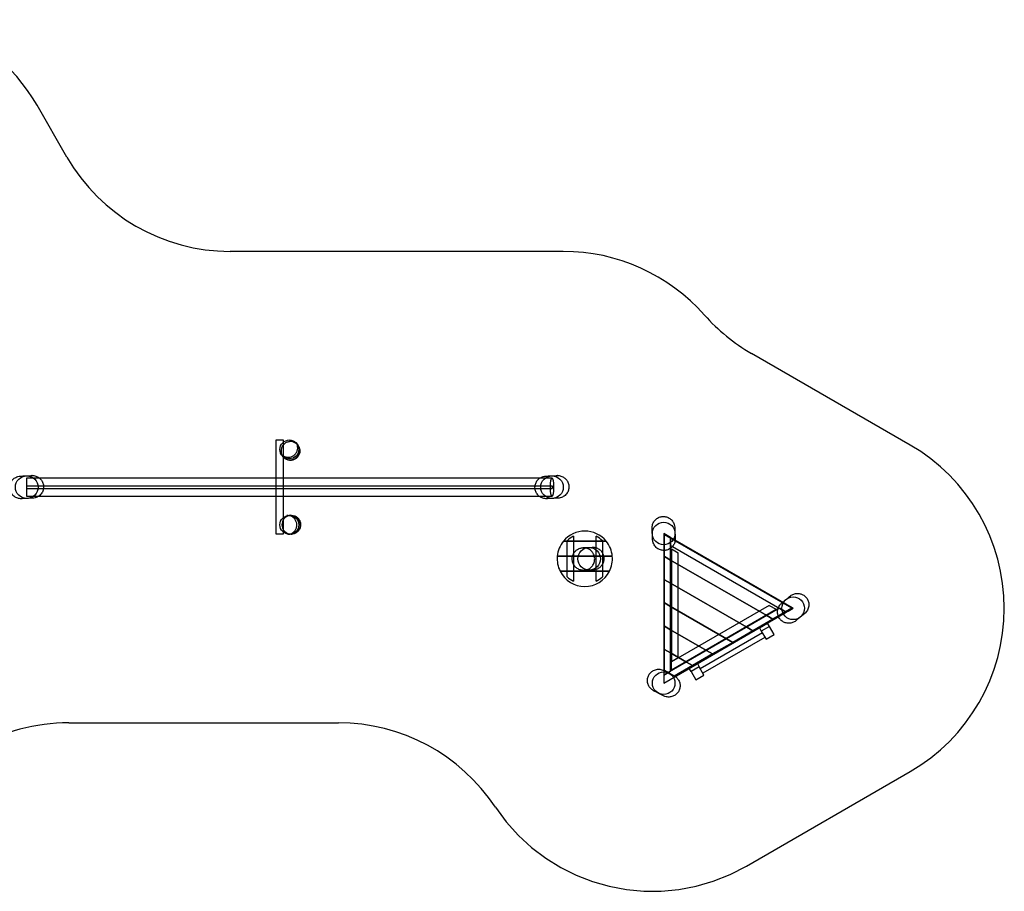
# Model space of a CAD drawing. Units: millimetres. Extents: x 0 to 15.8, y -5.8 to 4.
# Drawn here: x 8 to 15.8, y -5.8 to 1.1 of the extents above; entities that cross this region are included whole.
import ezdxf

# ---------------------------------------------------------------- set-up
doc = ezdxf.new("R2010")
doc.units = ezdxf.units.MM
doc.linetypes.add('HIDDEN', pattern=[9.525, 6.35, -3.175])
doc.layers.add('SICHERHEITSBEREICH', color=1, linetype='HIDDEN')
doc.layers.add('SPIELGERÄTE', color=7, linetype='Continuous')

# ---------------------------------------------------------------- blocks, each defined once
blk = doc.blocks.new('4.5561')
at = {"layer": 'SICHERHEITSBEREICH'}
blk.add_lwpolyline([(7.5907, -3.9327, -0.131652), (8.3407, -3.7317), (10.4861, -3.7317, -0.251182), (11.7355, -4.4016, 0.395927), (13.7349, -4.8706), (15.0354, -4.1197, 0.57735), (15.0354, -1.5216), (13.7731, -0.7928, -0.080886), (13.3997, -0.4877, 0.214826), (12.2763, 0.0183), (9.6258, 0.0183, -0.267949), (8.3268, 0.7683), (8.0883, 1.1813, 0.187013), (7.2435, 1.8609, -0.247695)], format="xyb", dxfattribs=at)
at = {"layer": 'SPIELGERÄTE'}
for p, q in [((9.9923, -1.833), (9.9923, -1.4817)), ((9.9923, -1.4817), (10.0463, -1.4817)), ((10.0463, -1.4817), (10.0463, -1.6161)), ((10.0463, -1.6161), (10.0463, -1.836)), ((8.0063, -1.8467), (8.0063, -1.7817)), ((8.0063, -1.8667), (8.0063, -1.8467)), ((8.0063, -1.8467), (8.1406, -1.8467)), ((8.0063, -1.9317), (8.0063, -1.8667)), ((8.0063, -1.8667), (8.1401, -1.8667)), ((8.1401, -1.8667), (12.1362, -1.8667)), ((8.1406, -1.8467), (12.1357, -1.8467)), ((9.9923, -1.8804), (9.9923, -1.833)), ((9.9923, -2.2317), (9.9923, -1.8804)), ((10.0463, -1.836), (10.0463, -1.8774)), ((10.0463, -1.8774), (10.0463, -2.1061)), ((12.1357, -1.8467), (12.1863, -1.8467)), ((12.1362, -1.8667), (12.1863, -1.8667)), ((12.1863, -1.8467), (12.1863, -1.8667)), ((10.0463, -2.1061), (10.0463, -2.2317)), ((10.0463, -2.2317), (9.9923, -2.2317)), ((12.3572, -2.2478), (12.3572, -2.605)), ((12.5372, -2.605), (12.5372, -2.2478)), ((13.0749, -2.2256), (13.0749, -2.3602)), ((13.1299, -2.2574), (13.0749, -2.2256)), ((14.0943, -2.82), (13.081, -2.235)), ((13.081, -2.4082), (13.081, -2.235)), ((13.1299, -2.2574), (13.1299, -2.3209)), ((13.1667, -2.2786), (13.1299, -2.2574)), ((13.1299, -2.3432), (13.1299, -2.2574)), ((12.2775, -2.2864), (12.6169, -2.2864)), ((12.6169, -2.2864), (12.2775, -2.2864)), ((12.3072, -2.5692), (12.3072, -2.2836)), ((12.5872, -2.2836), (12.5872, -2.5692)), ((13.1299, -2.3209), (13.1449, -2.3295)), ((13.1299, -3.3204), (13.1299, -2.3432)), ((13.136, -2.3475), (13.136, -3.2462)), ((13.136, -2.3475), (13.191, -2.3793)), ((13.1449, -2.3295), (14.0504, -2.8524)), ((14.0488, -2.7879), (13.1667, -2.2786)), ((12.2281, -2.4064), (12.3496, -2.4064)), ((12.3496, -2.4064), (12.2281, -2.4064)), ((12.3496, -2.4064), (12.5974, -2.4064)), ((12.5974, -2.4064), (12.3496, -2.4064)), ((12.5974, -2.4064), (12.6663, -2.4064)), ((12.6663, -2.4064), (12.5974, -2.4064)), ((13.0749, -2.3602), (13.0749, -3.3144)), ((13.081, -2.4082), (13.1299, -2.4364)), ((13.1299, -2.4364), (13.081, -2.4082)), ((13.081, -2.5929), (13.081, -2.4082)), ((13.191, -3.2144), (13.191, -2.3793)), ((13.1299, -2.4364), (13.8954, -2.8784)), ((13.8954, -2.8784), (13.1299, -2.4364)), ((12.2512, -2.5264), (12.6432, -2.5264)), ((12.6432, -2.5264), (12.2512, -2.5264)), ((13.081, -2.5929), (13.1299, -2.6211)), ((13.1299, -2.6211), (13.081, -2.5929)), ((13.081, -2.7777), (13.081, -2.5929)), ((13.1299, -2.6211), (13.7354, -2.9707)), ((13.7354, -2.9707), (13.1299, -2.6211)), ((13.1299, -2.8059), (13.081, -2.7777)), ((13.081, -2.9624), (13.081, -2.7777)), ((13.081, -2.7777), (13.1299, -2.8059)), ((13.5754, -3.0631), (13.1299, -2.8059)), ((13.1299, -2.8059), (13.5754, -3.0631)), ((13.9143, -2.7969), (13.136, -3.2462)), ((13.9143, -2.7969), (13.9693, -2.8286)), ((14.0943, -2.82), (13.9443, -2.9066)), ((14.1054, -2.8206), (14.0488, -2.7879)), ((13.9954, -2.8206), (13.1035, -3.3356)), ((13.1261, -3.386), (14.0504, -2.8524)), ((13.136, -3.3097), (13.9693, -2.8286)), ((13.8954, -2.8784), (13.9443, -2.9066)), ((13.9443, -2.9066), (13.8954, -2.8784)), ((14.0504, -2.8524), (13.9954, -2.8206)), ((14.0504, -2.8524), (14.0645, -2.8443)), ((14.0645, -2.8443), (14.1054, -2.8206)), ((13.081, -2.9624), (13.1299, -2.9906)), ((13.1299, -2.9906), (13.081, -2.9624)), ((13.081, -3.1472), (13.081, -2.9624)), ((13.7354, -2.9707), (13.7843, -2.9989)), ((13.7843, -2.9989), (13.7354, -2.9707)), ((13.9443, -2.9066), (13.7843, -2.9989)), ((13.837, -2.9756), (13.9019, -2.9381)), ((13.837, -2.9756), (13.852, -3.0016)), ((13.9169, -2.9641), (13.852, -3.0016)), ((13.9169, -2.9641), (13.9019, -2.9381)), ((13.9544, -3.0291), (13.9169, -2.9641)), ((13.1299, -2.9906), (13.4154, -3.1555)), ((13.4154, -3.1555), (13.1299, -2.9906)), ((13.8602, -3.0159), (13.3666, -3.3009)), ((13.8812, -3.0523), (13.3876, -3.3373)), ((13.7843, -2.9989), (13.6243, -3.0913)), ((13.852, -3.0016), (13.8895, -3.0666)), ((13.8895, -3.0666), (13.9544, -3.0291)), ((13.6243, -3.0913), (13.4643, -3.1837)), ((13.6243, -3.0913), (13.5754, -3.0631)), ((13.5754, -3.0631), (13.6243, -3.0913)), ((13.081, -3.1472), (13.1299, -3.1754)), ((13.1299, -3.1754), (13.081, -3.1472)), ((13.081, -3.3146), (13.081, -3.1472)), ((13.1299, -3.1754), (13.2554, -3.2479)), ((13.2554, -3.2479), (13.1299, -3.1754)), ((13.4643, -3.1837), (13.3043, -3.2761)), ((13.4154, -3.1555), (13.4643, -3.1837)), ((13.4643, -3.1837), (13.4154, -3.1555)), ((13.191, -3.2144), (13.136, -3.2462)), ((13.136, -3.3097), (13.136, -3.2462)), ((13.3043, -3.2761), (13.1593, -3.3598)), ((13.2554, -3.2479), (13.3043, -3.2761)), ((13.3043, -3.2761), (13.2554, -3.2479)), ((13.2784, -3.2981), (13.3433, -3.2606)), ((13.3583, -3.2866), (13.2934, -3.3241)), ((13.3433, -3.2606), (13.3583, -3.2866)), ((13.3958, -3.3516), (13.3583, -3.2866)), ((13.0749, -3.3144), (13.0749, -3.3521)), ((13.1035, -3.3356), (13.0749, -3.3521)), ((13.0749, -3.3521), (13.1035, -3.3356)), ((13.0749, -3.3521), (13.0749, -3.4156)), ((13.1593, -3.3598), (13.081, -3.3146)), ((13.1035, -3.3356), (13.1299, -3.3204)), ((13.2934, -3.3241), (13.2784, -3.2981)), ((13.2934, -3.3241), (13.3309, -3.3891)), ((13.3309, -3.3891), (13.3958, -3.3516)), ((13.0749, -3.4156), (13.1261, -3.386))]:
    blk.add_line(p, q, dxfattribs=at)
for centre, radius in [((10.0963, -1.5567), 0.075), ((8.0063, -1.8567), 0.09), ((12.1863, -1.8567), 0.09), ((10.0963, -2.1567), 0.075), ((13.0749, -2.2256), 0.09), ((12.4822, -2.4264), 0.09), ((14.1054, -2.8206), 0.09), ((13.0749, -3.4156), 0.09)]:
    blk.add_circle(centre, radius, dxfattribs=at)
for radius, start, end in [(0.22, 39.5212, 140.4788), (0.2, 116.74368, 134.427), (0.2, 45.573, 63.25632), (0.22, 140.4788, 174.78409), (0.22, 5.21591, 39.5212), (0.22, 174.78409, 207.03569), (0.22, 332.96431, 5.21591), (0.22, 207.03569, 332.96431), (0.2, 225.573, 243.25632), (0.2, 296.74368, 314.427)]:
    blk.add_arc((12.4472, -2.4264), radius, start, end, dxfattribs=at)
for centre, major_axis in [((8.0622, -1.8686), (-0.053, 0.0931)), ((12.2422, -1.8686), (-0.053, 0.0931)), ((13.063, -2.2815), (0.0931, 0.053)), ((14.1574, -2.7968), (-0.0981, 0.0431)), ((13.0324, -3.3774), (-0.0007, -0.1072))]:
    blk.add_ellipse(centre, major_axis=major_axis, ratio=0.877773, start_param=5.842838, end_param=5.864981, dxfattribs=at)
blk.add_ellipse((12.1863, -1.8567), major_axis=(0, -0.075), ratio=0.16295, dxfattribs=at)
for points, knots in [([(10.0255, -1.5855), (10.0272, -1.5881), (10.029, -1.5906), (10.0331, -1.5952), (10.0352, -1.5974), (10.0434, -1.6049), (10.0504, -1.6094), (10.0654, -1.616), (10.0736, -1.618), (10.0852, -1.6189), (10.0886, -1.6189), (10.1, -1.6183), (10.1082, -1.6165), (10.1233, -1.6104), (10.1304, -1.6061), (10.1428, -1.5954), (10.1482, -1.589), (10.1566, -1.575), (10.1596, -1.5672), (10.163, -1.5512), (10.1634, -1.5429), (10.1614, -1.5268), (10.1591, -1.5189), (10.1541, -1.5086), (10.1525, -1.5056), (10.1506, -1.5028)], [0, 0, 0, 0, 0.0093159, 0.0093159, 0.0184866, 0.0184866, 0.0427577, 0.0427577, 0.0675049, 0.0675049, 0.0776068, 0.0776068, 0.1019459, 0.1019459, 0.1264108, 0.1264108, 0.1509333, 0.1509333, 0.175418, 0.175418, 0.1997886, 0.1997886, 0.2240274, 0.2240274, 0.234079, 0.234079, 0.234079, 0.234079]), ([(10.1673, -1.5281), (10.1661, -1.5263), (10.1648, -1.5244), (10.1583, -1.5164), (10.1521, -1.5108), (10.1385, -1.5021), (10.1308, -1.4988), (10.1149, -1.4949), (10.1064, -1.4943), (10.0952, -1.4953), (10.0922, -1.4958), (10.0813, -1.4982), (10.0735, -1.5012), (10.0595, -1.5096), (10.0531, -1.515), (10.0449, -1.5246), (10.0423, -1.5283), (10.0358, -1.5394), (10.0329, -1.5473), (10.0297, -1.5634), (10.0294, -1.5717), (10.0316, -1.5878), (10.034, -1.5957), (10.039, -1.6056), (10.0405, -1.6083), (10.0422, -1.6108)], [0, 0, 0, 0, 0.0067599, 0.0067599, 0.0309877, 0.0309877, 0.0553296, 0.0553296, 0.080153, 0.080153, 0.0892314, 0.0892314, 0.1136234, 0.1136234, 0.138124, 0.138124, 0.1516804, 0.1516804, 0.1764443, 0.1764443, 0.2008009, 0.2008009, 0.2250392, 0.2250392, 0.234079, 0.234079, 0.234079, 0.234079]), ([(10.1621, -1.5202), (10.1664, -1.5268), (10.1696, -1.5337), (10.1744, -1.5489), (10.1756, -1.5573), (10.1755, -1.575), (10.1739, -1.5842), (10.1675, -1.6019), (10.1626, -1.6103), (10.1502, -1.6243), (10.1429, -1.6301), (10.1272, -1.6381), (10.1191, -1.6406), (10.1031, -1.6426), (10.0954, -1.6423), (10.0808, -1.6393), (10.074, -1.6369), (10.0617, -1.6302), (10.0561, -1.6261), (10.0472, -1.6175), (10.0437, -1.6132), (10.0408, -1.6087)], [16.308343, 16.308343, 16.308343, 16.308343, 18.853793, 18.853793, 21.891625, 21.891625, 25.392335, 25.392335, 29.026757, 29.026757, 32.354659, 32.354659, 35.188616, 35.188616, 37.593031, 37.593031, 39.738191, 39.738191, 41.82181, 41.82181, 43.545794, 43.545794, 43.545794, 43.545794]), ([(10.1673, -1.5281), (10.1685, -1.5298), (10.1695, -1.5316), (10.1737, -1.5392), (10.1761, -1.5456), (10.1782, -1.5542), (10.1786, -1.5564), (10.18, -1.5665), (10.1799, -1.5748), (10.1769, -1.5906), (10.1741, -1.5985), (10.1662, -1.6126), (10.161, -1.6192), (10.149, -1.6301), (10.142, -1.6347), (10.127, -1.6412), (10.1189, -1.6432), (10.1027, -1.6446), (10.0943, -1.644), (10.0785, -1.6401), (10.0709, -1.6368), (10.0574, -1.6281), (10.0513, -1.6227), (10.0463, -1.6165)], [0, 0, 0, 0, 0.0061478, 0.0061478, 0.0261296, 0.0261296, 0.0327384, 0.0327384, 0.0568856, 0.0568856, 0.0811541, 0.0811541, 0.1055285, 0.1055285, 0.1299855, 0.1299855, 0.1544719, 0.1544719, 0.1789243, 0.1789243, 0.2032908, 0.2032908, 0.2270652, 0.2270652, 0.2270652, 0.2270652]), ([(10.1506, -1.5028), (10.151, -1.5034), (10.151, -1.5034), (10.1524, -1.5055), (10.1534, -1.507), (10.1568, -1.5122), (10.1597, -1.5165), (10.1621, -1.5202)], [0, 0, 0, 0, 0.0588999, 0.0588999, 0.1176587, 0.1176587, 0.2351096, 0.2351096, 0.2351096, 0.2351096]), ([(10.1621, -1.5202), (10.1624, -1.5207), (10.1627, -1.5211), (10.1643, -1.5235), (10.1654, -1.5251), (10.1669, -1.5275), (10.1669, -1.5275), (10.1673, -1.5281)], [0.2517901, 0.2517901, 0.2517901, 0.2517901, 0.2671794, 0.2671794, 0.3355415, 0.3355415, 0.4040569, 0.4040569, 0.4040569, 0.4040569]), ([(10.0408, -1.6087), (10.0388, -1.6057), (10.035, -1.5999), (10.03, -1.5923), (10.0284, -1.59), (10.0261, -1.5865), (10.0261, -1.5864), (10.0255, -1.5855)], [0, 0, 0, 0, 0.1546017, 0.1546017, 0.2317828, 0.2317828, 0.3091737, 0.3091737, 0.3091737, 0.3091737]), ([(10.0463, -1.6165), (10.0462, -1.6164), (10.0461, -1.6162), (10.0447, -1.6144), (10.0434, -1.6126), (10.0422, -1.6108)], [0.227065175, 0.227065175, 0.227065175, 0.227065175, 0.227548953, 0.227548953, 0.234125042, 0.234125042, 0.234125042, 0.234125042]), ([(7.9649, -1.9488), (7.962, -1.949), (7.959, -1.949), (7.9464, -1.9483), (7.9367, -1.9462), (7.9186, -1.9391), (7.9101, -1.9339), (7.8952, -1.9212), (7.8887, -1.9136), (7.8787, -1.8967), (7.875, -1.8874), (7.8709, -1.8682), (7.8704, -1.8582), (7.8727, -1.8388), (7.8754, -1.8292), (7.8837, -1.8116), (7.8894, -1.8034), (7.9029, -1.7893), (7.9109, -1.7833), (7.9246, -1.7763), (7.9299, -1.7741), (7.9421, -1.7706), (7.9492, -1.7694), (7.9561, -1.769)], [0, 0, 0, 0, 0.0087543, 0.0087543, 0.0378581, 0.0378581, 0.0670979, 0.0670979, 0.0964487, 0.0964487, 0.1258422, 0.1258422, 0.1551941, 0.1551941, 0.184437, 0.184437, 0.2135305, 0.2135305, 0.2428907, 0.2428907, 0.2597687, 0.2597687, 0.2809248, 0.2809248, 0.2809248, 0.2809248]), ([(7.9561, -1.769), (7.9626, -1.7687), (7.9639, -1.7687), (8.0021, -1.7668), (8.0469, -1.7646), (8.047, -1.7646)], [0, 0, 0, 0, 0.366694, 0.366694, 1.210707, 1.210707, 1.210707, 1.210707]), ([(8.0491, -1.7645), (8.0588, -1.7643), (8.0685, -1.7657), (8.087, -1.7714), (8.0958, -1.7758), (8.1115, -1.7872), (8.1185, -1.7942), (8.1261, -1.8048), (8.1278, -1.8076), (8.1343, -1.8191), (8.1377, -1.8287), (8.1412, -1.8481), (8.1414, -1.8581), (8.1385, -1.8775), (8.1355, -1.887), (8.1298, -1.8981), (8.1285, -1.9004), (8.127, -1.9027)], [0, 0, 0, 0, 0.0288801, 0.0288801, 0.0578671, 0.0578671, 0.0869449, 0.0869449, 0.0967874, 0.0967874, 0.1265464, 0.1265464, 0.1558856, 0.1558856, 0.185277, 0.185277, 0.1932423, 0.1932423, 0.1932423, 0.1932423]), ([(12.0518, -1.8467), (12.053, -1.8376), (12.0557, -1.8286), (12.0637, -1.8116), (12.0694, -1.8034), (12.0829, -1.7893), (12.0909, -1.7833), (12.1046, -1.7763), (12.1099, -1.7741), (12.1221, -1.7706), (12.1292, -1.7694), (12.1361, -1.769)], [0.1569762, 0.1569762, 0.1569762, 0.1569762, 0.184437, 0.184437, 0.2135305, 0.2135305, 0.2428907, 0.2428907, 0.2597687, 0.2597687, 0.2809248, 0.2809248, 0.2809248, 0.2809248]), ([(12.1361, -1.769), (12.1426, -1.7687), (12.1439, -1.7687), (12.1821, -1.7668), (12.2269, -1.7646), (12.227, -1.7646)], [0, 0, 0, 0, 0.36671, 0.36671, 1.210707, 1.210707, 1.210707, 1.210707]), ([(12.2291, -1.7645), (12.2388, -1.7643), (12.2485, -1.7657), (12.267, -1.7714), (12.2758, -1.7758), (12.2915, -1.7872), (12.2985, -1.7942), (12.3061, -1.8048), (12.3078, -1.8076), (12.3143, -1.8191), (12.3177, -1.8287), (12.3212, -1.8481), (12.3214, -1.8581), (12.3185, -1.8775), (12.3155, -1.887), (12.3098, -1.8981), (12.3085, -1.9004), (12.307, -1.9027)], [0, 0, 0, 0, 0.0288801, 0.0288801, 0.0578671, 0.0578671, 0.0869449, 0.0869449, 0.0967874, 0.0967874, 0.1265464, 0.1265464, 0.1558856, 0.1558856, 0.185277, 0.185277, 0.1932423, 0.1932423, 0.1932423, 0.1932423]), ([(12.0513, -1.8667), (12.0508, -1.8606), (12.0509, -1.8545), (12.0516, -1.8479), (12.0517, -1.8473), (12.0518, -1.8467)], [0.13701886, 0.13701886, 0.13701886, 0.13701886, 0.15519405, 0.15519405, 0.1569762, 0.1569762, 0.1569762, 0.1569762]), ([(12.1449, -1.9488), (12.142, -1.949), (12.139, -1.949), (12.1264, -1.9483), (12.1167, -1.9462), (12.0986, -1.9391), (12.0901, -1.9339), (12.0752, -1.9212), (12.0687, -1.9136), (12.0587, -1.8967), (12.055, -1.8874), (12.0522, -1.8741), (12.0516, -1.8704), (12.0513, -1.8667)], [0, 0, 0, 0, 0.0087543, 0.0087543, 0.0378581, 0.0378581, 0.0670979, 0.0670979, 0.0964487, 0.0964487, 0.1258422, 0.1258422, 0.1370189, 0.1370189, 0.1370189, 0.1370189]), ([(8.0554, -1.9444), (8.0503, -1.9447), (7.997, -1.9473), (7.9685, -1.9486), (7.9682, -1.9487), (7.9649, -1.9488)], [0, 0, 0, 0, 0.912689, 0.912689, 1.16674, 1.16674, 1.16674, 1.16674]), ([(8.127, -1.9027), (8.1239, -1.9077), (8.1203, -1.9123), (8.1124, -1.9207), (8.108, -1.9244), (8.0988, -1.9311), (8.0938, -1.9339), (8.0835, -1.9387), (8.0781, -1.9406), (8.067, -1.9433), (8.0612, -1.9441), (8.0554, -1.9444)], [8.391708, 8.391708, 8.391708, 8.391708, 10.464578, 10.464578, 12.537447, 12.537447, 14.610317, 14.610317, 16.683186, 16.683186, 18.756056, 18.756056, 18.756056, 18.756056]), ([(12.2354, -1.9444), (12.2303, -1.9447), (12.177, -1.9473), (12.1485, -1.9486), (12.1482, -1.9487), (12.1449, -1.9488)], [0, 0, 0, 0, 0.912689, 0.912689, 1.16674, 1.16674, 1.16674, 1.16674]), ([(12.307, -1.9027), (12.3039, -1.9077), (12.3003, -1.9123), (12.2924, -1.9207), (12.288, -1.9244), (12.2788, -1.9311), (12.2738, -1.9339), (12.2635, -1.9387), (12.2581, -1.9406), (12.247, -1.9433), (12.2412, -1.9441), (12.2354, -1.9444)], [8.391708, 8.391708, 8.391708, 8.391708, 10.464578, 10.464578, 12.537447, 12.537447, 14.610317, 14.610317, 16.683186, 16.683186, 18.756056, 18.756056, 18.756056, 18.756056]), ([(10.1071, -2.0809), (10.1048, -2.0811), (10.1026, -2.0813), (10.0924, -2.0828), (10.0845, -2.0854), (10.0701, -2.0929), (10.0635, -2.0979), (10.0521, -2.1097), (10.0473, -2.1167), (10.0426, -2.127), (10.0415, -2.1298), (10.0381, -2.1404), (10.0369, -2.1487), (10.0371, -2.165), (10.0386, -2.1732), (10.0428, -2.1852), (10.0447, -2.1893), (10.0511, -2.2004), (10.0565, -2.207), (10.0688, -2.2177), (10.0759, -2.2221), (10.0909, -2.2283), (10.099, -2.2301), (10.11, -2.2308), (10.1131, -2.2308), (10.1161, -2.2306)], [0, 0, 0, 0, 0.0067599, 0.0067599, 0.0309877, 0.0309877, 0.0553296, 0.0553296, 0.080153, 0.080153, 0.0892314, 0.0892314, 0.1136234, 0.1136234, 0.138124, 0.138124, 0.1516804, 0.1516804, 0.1764443, 0.1764443, 0.2008009, 0.2008009, 0.2250392, 0.2250392, 0.234079, 0.234079, 0.234079, 0.234079]), ([(10.0768, -2.0827), (10.0775, -2.0827), (10.0775, -2.0827), (10.0801, -2.0825), (10.0818, -2.0824), (10.088, -2.0821), (10.0932, -2.0818), (10.0976, -2.0815)], [0, 0, 0, 0, 0.0588999, 0.0588999, 0.1176587, 0.1176587, 0.2351096, 0.2351096, 0.2351096, 0.2351096]), ([(10.0858, -2.2325), (10.0889, -2.2323), (10.092, -2.2319), (10.0981, -2.2308), (10.101, -2.23), (10.1117, -2.2266), (10.119, -2.2228), (10.1322, -2.2131), (10.1381, -2.207), (10.1446, -2.1974), (10.1464, -2.1945), (10.1515, -2.1843), (10.154, -2.1763), (10.1563, -2.1602), (10.1561, -2.1518), (10.1531, -2.1358), (10.1503, -2.1279), (10.1423, -2.1137), (10.137, -2.1071), (10.1249, -2.0962), (10.1179, -2.0917), (10.103, -2.0854), (10.0949, -2.0834), (10.0835, -2.0826), (10.0802, -2.0825), (10.0768, -2.0827)], [0, 0, 0, 0, 0.0093159, 0.0093159, 0.0184866, 0.0184866, 0.0427577, 0.0427577, 0.0675049, 0.0675049, 0.0776068, 0.0776068, 0.1019459, 0.1019459, 0.1264108, 0.1264108, 0.1509333, 0.1509333, 0.175418, 0.175418, 0.1997886, 0.1997886, 0.2240274, 0.2240274, 0.234079, 0.234079, 0.234079, 0.234079]), ([(10.0976, -2.0815), (10.0982, -2.0815), (10.0987, -2.0814), (10.1015, -2.0813), (10.1035, -2.0811), (10.1063, -2.081), (10.1064, -2.081), (10.1071, -2.0809)], [0.2517901, 0.2517901, 0.2517901, 0.2517901, 0.2671794, 0.2671794, 0.3355415, 0.3355415, 0.4040569, 0.4040569, 0.4040569, 0.4040569]), ([(10.0976, -2.0815), (10.1054, -2.081), (10.113, -2.0817), (10.1286, -2.0852), (10.1365, -2.0884), (10.1518, -2.0973), (10.1589, -2.1033), (10.171, -2.1177), (10.1758, -2.1261), (10.1818, -2.1438), (10.1832, -2.153), (10.1822, -2.1706), (10.1804, -2.1789), (10.1741, -2.1937), (10.17, -2.2003), (10.1601, -2.2114), (10.1546, -2.2161), (10.1427, -2.2235), (10.1363, -2.2262), (10.1244, -2.2296), (10.1189, -2.2305), (10.1136, -2.2308)], [16.308343, 16.308343, 16.308343, 16.308343, 18.853793, 18.853793, 21.891625, 21.891625, 25.392335, 25.392335, 29.026757, 29.026757, 32.354659, 32.354659, 35.188616, 35.188616, 37.593031, 37.593031, 39.738191, 39.738191, 41.82181, 41.82181, 43.545794, 43.545794, 43.545794, 43.545794]), ([(10.1071, -2.0809), (10.1091, -2.0808), (10.1112, -2.0808), (10.1199, -2.081), (10.1266, -2.082), (10.1351, -2.0846), (10.1372, -2.0853), (10.1467, -2.0891), (10.1537, -2.0934), (10.166, -2.1039), (10.1714, -2.1102), (10.1797, -2.1241), (10.1828, -2.1319), (10.1862, -2.1478), (10.1867, -2.1561), (10.1848, -2.1724), (10.1826, -2.1804), (10.1756, -2.1952), (10.1709, -2.2021), (10.1596, -2.2138), (10.1529, -2.2188), (10.1385, -2.2262), (10.1306, -2.2288), (10.1204, -2.2303), (10.1183, -2.2305), (10.1161, -2.2306)], [0, 0, 0, 0, 0.0061478, 0.0061478, 0.0261296, 0.0261296, 0.0327384, 0.0327384, 0.0568856, 0.0568856, 0.0811541, 0.0811541, 0.1055285, 0.1055285, 0.1299855, 0.1299855, 0.1544719, 0.1544719, 0.1789243, 0.1789243, 0.2032908, 0.2032908, 0.227549, 0.227549, 0.234125, 0.234125, 0.234125, 0.234125]), ([(12.9828, -2.1842), (12.9826, -2.1813), (12.9826, -2.1784), (12.9832, -2.1657), (12.9854, -2.156), (12.9925, -2.1379), (12.9977, -2.1294), (13.0104, -2.1145), (13.018, -2.108), (13.0348, -2.098), (13.0442, -2.0943), (13.0634, -2.0902), (13.0734, -2.0897), (13.0928, -2.092), (13.1024, -2.0947), (13.12, -2.103), (13.1282, -2.1087), (13.1422, -2.1222), (13.1483, -2.1302), (13.1553, -2.1439), (13.1574, -2.1492), (13.161, -2.1614), (13.1622, -2.1685), (13.1625, -2.1755)], [0, 0, 0, 0, 0.0087543, 0.0087543, 0.0378581, 0.0378581, 0.0670979, 0.0670979, 0.0964487, 0.0964487, 0.1258422, 0.1258422, 0.1551941, 0.1551941, 0.184437, 0.184437, 0.2135305, 0.2135305, 0.2428907, 0.2428907, 0.2597687, 0.2597687, 0.2809248, 0.2809248, 0.2809248, 0.2809248]), ([(12.9872, -2.2747), (12.9869, -2.2696), (12.9843, -2.2163), (12.9829, -2.1878), (12.9829, -2.1875), (12.9828, -2.1842)], [0, 0, 0, 0, 0.912689, 0.912689, 1.16674, 1.16674, 1.16674, 1.16674]), ([(13.1625, -2.1755), (13.1629, -2.1819), (13.1629, -2.1832), (13.1648, -2.2213), (13.167, -2.2662), (13.167, -2.2663)], [0, 0, 0, 0, 0.366581, 0.366581, 1.210707, 1.210707, 1.210707, 1.210707]), ([(10.1136, -2.2308), (10.1101, -2.231), (10.1031, -2.2314), (10.094, -2.232), (10.0912, -2.2321), (10.0871, -2.2324), (10.0869, -2.2324), (10.0858, -2.2325)], [0, 0, 0, 0, 0.1546017, 0.1546017, 0.2317828, 0.2317828, 0.3091737, 0.3091737, 0.3091737, 0.3091737]), ([(13.167, -2.2684), (13.1673, -2.2781), (13.1659, -2.2878), (13.1602, -2.3063), (13.1558, -2.3151), (13.1444, -2.3308), (13.1374, -2.3378), (13.1268, -2.3454), (13.124, -2.3471), (13.1125, -2.3536), (13.1029, -2.357), (13.0835, -2.3605), (13.0735, -2.3607), (13.0541, -2.3578), (13.0445, -2.3548), (13.0335, -2.3491), (13.0312, -2.3478), (13.0289, -2.3464)], [0, 0, 0, 0, 0.0288801, 0.0288801, 0.0578671, 0.0578671, 0.0869449, 0.0869449, 0.0967874, 0.0967874, 0.1265464, 0.1265464, 0.1558856, 0.1558856, 0.185277, 0.185277, 0.1932423, 0.1932423, 0.1932423, 0.1932423]), ([(12.4408, -2.5185), (12.4366, -2.5187), (12.4323, -2.5186), (12.4184, -2.5173), (12.4088, -2.5148), (12.391, -2.5068), (12.3827, -2.5013), (12.3684, -2.488), (12.3623, -2.48), (12.353, -2.4628), (12.3497, -2.4533), (12.3465, -2.434), (12.3464, -2.4239), (12.3495, -2.4046), (12.3527, -2.3952), (12.3618, -2.3778), (12.3679, -2.3698), (12.3778, -2.3604), (12.3808, -2.3579), (12.3917, -2.35), (12.4005, -2.3456), (12.4134, -2.3416), (12.417, -2.3407), (12.4244, -2.3393), (12.4282, -2.3389), (12.432, -2.3387)], [0, 0, 0, 0, 0.0126498, 0.0126498, 0.0417713, 0.0417713, 0.0710285, 0.0710285, 0.1003897, 0.1003897, 0.1297825, 0.1297825, 0.1591236, 0.1591236, 0.1883297, 0.1883297, 0.2178989, 0.2178989, 0.2293172, 0.2293172, 0.2583343, 0.2583343, 0.2695586, 0.2695586, 0.2809678, 0.2809678, 0.2809678, 0.2809678]), ([(12.432, -2.3387), (12.4346, -2.3386), (12.4348, -2.3386), (12.4446, -2.3381), (12.4515, -2.3378), (12.4748, -2.3366), (12.4937, -2.3357), (12.5069, -2.3351)], [0, 0, 0, 0, 0.2232977, 0.2232977, 0.4460707, 0.4460707, 0.8918705, 0.8918705, 0.8918705, 0.8918705]), ([(12.4408, -2.5185), (12.4427, -2.5184), (12.4446, -2.5183), (12.4561, -2.5169), (12.4657, -2.5142), (12.4833, -2.5059), (12.4915, -2.5002), (12.5055, -2.4867), (12.5115, -2.4786), (12.5205, -2.4612), (12.5235, -2.4516), (12.5264, -2.4322), (12.5262, -2.4222), (12.5227, -2.4028), (12.5193, -2.3932), (12.5127, -2.3815), (12.5108, -2.3785), (12.5068, -2.373), (12.5047, -2.3703), (12.4959, -2.3607), (12.488, -2.3545), (12.471, -2.3451), (12.4616, -2.3417), (12.4488, -2.3394), (12.4455, -2.339), (12.4388, -2.3386), (12.4354, -2.3386), (12.432, -2.3387)], [0, 0, 0, 0, 0.0057767, 0.0057767, 0.0348521, 0.0348521, 0.064071, 0.064071, 0.0934202, 0.0934202, 0.1228293, 0.1228293, 0.1521799, 0.1521799, 0.1819296, 0.1819296, 0.1923927, 0.1923927, 0.2025268, 0.2025268, 0.2316613, 0.2316613, 0.26081, 0.26081, 0.2708113, 0.2708113, 0.2809427, 0.2809427, 0.2809427, 0.2809427]), ([(12.5069, -2.3351), (12.5163, -2.3346), (12.5258, -2.3357), (12.5439, -2.3409), (12.5526, -2.345), (12.5682, -2.3557), (12.5751, -2.3624), (12.5867, -2.3776), (12.5912, -2.3861), (12.5975, -2.4042), (12.5992, -2.4138), (12.5995, -2.433), (12.5982, -2.4426), (12.5926, -2.4609), (12.5884, -2.4696), (12.5774, -2.4852), (12.5707, -2.4921), (12.5555, -2.5034), (12.5471, -2.5078), (12.5308, -2.5131), (12.5231, -2.5145), (12.5155, -2.5149)], [44.44947, 44.44947, 44.44947, 44.44947, 47.349394, 47.349394, 50.253625, 50.253625, 53.162415, 53.162415, 56.073058, 56.073058, 58.981701, 58.981701, 61.886813, 61.886813, 64.78873, 64.78873, 67.688234, 67.688234, 70.585927, 70.585927, 72.954202, 72.954202, 72.954202, 72.954202]), ([(13.0289, -2.3464), (13.0239, -2.3432), (13.0193, -2.3396), (13.0109, -2.3317), (13.0071, -2.3273), (13.0005, -2.3181), (12.9977, -2.3131), (12.9929, -2.3028), (12.991, -2.2974), (12.9883, -2.2863), (12.9874, -2.2805), (12.9872, -2.2747)], [8.391708, 8.391708, 8.391708, 8.391708, 10.464578, 10.464578, 12.537447, 12.537447, 14.610317, 14.610317, 16.683186, 16.683186, 18.756056, 18.756056, 18.756056, 18.756056]), ([(12.5155, -2.5149), (12.5023, -2.5155), (12.4834, -2.5164), (12.4602, -2.5176), (12.4533, -2.5179), (12.4435, -2.5184), (12.4433, -2.5184), (12.4408, -2.5185)], [0, 0, 0, 0, 0.4449045, 0.4449045, 0.6672335, 0.6672335, 0.8900857, 0.8900857, 0.8900857, 0.8900857]), ([(14.0222, -2.7726), (14.0237, -2.7714), (14.0255, -2.7699), (14.0484, -2.751), (14.083, -2.7225), (14.0831, -2.7225)], [0.2700514, 0.2700514, 0.2700514, 0.2700514, 0.3666375, 0.3666375, 1.210707, 1.210707, 1.210707, 1.210707]), ([(14.0848, -2.7211), (14.0924, -2.7152), (14.101, -2.7105), (14.1192, -2.704), (14.129, -2.7023), (14.1484, -2.702), (14.1582, -2.7035), (14.1705, -2.7075), (14.1736, -2.7087), (14.1857, -2.7141), (14.1941, -2.7197), (14.2085, -2.7332), (14.2147, -2.7411), (14.2239, -2.7584), (14.2272, -2.7679), (14.2292, -2.7802), (14.2296, -2.7828), (14.2298, -2.7855)], [0, 0, 0, 0, 0.0288801, 0.0288801, 0.0578671, 0.0578671, 0.0869449, 0.0869449, 0.0967874, 0.0967874, 0.1265464, 0.1265464, 0.1558856, 0.1558856, 0.185277, 0.185277, 0.1932423, 0.1932423, 0.1932423, 0.1932423]), ([(13.989, -2.8879), (13.9858, -2.8813), (13.9835, -2.8742), (13.9801, -2.8576), (13.9798, -2.8476), (13.9822, -2.8283), (13.9851, -2.8187), (13.9919, -2.8048), (13.9949, -2.8), (14.0025, -2.7899), (14.0075, -2.7847), (14.0129, -2.7802)], [0.1625886, 0.1625886, 0.1625886, 0.1625886, 0.184437, 0.184437, 0.2135305, 0.2135305, 0.2428907, 0.2428907, 0.2597687, 0.2597687, 0.2809248, 0.2809248, 0.2809248, 0.2809248]), ([(14.2298, -2.7855), (14.2302, -2.7914), (14.2301, -2.7972), (14.2287, -2.8087), (14.2275, -2.8143), (14.224, -2.8251), (14.2218, -2.8304), (14.2163, -2.8403), (14.2131, -2.8451), (14.2058, -2.8539), (14.2017, -2.858), (14.1971, -2.8618)], [8.391708, 8.391708, 8.391708, 8.391708, 10.464578, 10.464578, 12.537447, 12.537447, 14.610317, 14.610317, 16.683186, 16.683186, 18.756056, 18.756056, 18.756056, 18.756056]), ([(14.1272, -2.9193), (14.1249, -2.9211), (14.1226, -2.9229), (14.1121, -2.9299), (14.103, -2.934), (14.0842, -2.939), (14.0743, -2.94), (14.0548, -2.9387), (14.045, -2.9364), (14.0269, -2.9289), (14.0184, -2.9236), (14.0037, -2.9107), (13.9973, -2.9029), (13.9912, -2.8923), (13.99, -2.8901), (13.989, -2.8879)], [0, 0, 0, 0, 0.0087543, 0.0087543, 0.0378581, 0.0378581, 0.0670979, 0.0670979, 0.0964487, 0.0964487, 0.1258422, 0.1258422, 0.1551941, 0.1551941, 0.1625886, 0.1625886, 0.1625886, 0.1625886]), ([(14.1971, -2.8618), (14.1933, -2.865), (14.152, -2.8989), (14.13, -2.917), (14.1297, -2.9172), (14.1272, -2.9193)], [0, 0, 0, 0, 0.912689, 0.912689, 1.16674, 1.16674, 1.16674, 1.16674]), ([(12.9917, -3.474), (12.9833, -3.4694), (12.9755, -3.4634), (12.9624, -3.4492), (12.9569, -3.4409), (12.949, -3.4233), (12.9465, -3.4136), (12.9452, -3.4007), (12.9451, -3.3974), (12.9453, -3.3842), (12.9471, -3.3742), (12.9537, -3.3557), (12.9586, -3.3469), (12.9708, -3.3316), (12.9782, -3.3248), (12.9887, -3.318), (12.991, -3.3167), (12.9933, -3.3155)], [0, 0, 0, 0, 0.0288801, 0.0288801, 0.0578671, 0.0578671, 0.0869449, 0.0869449, 0.0967874, 0.0967874, 0.1265464, 0.1265464, 0.1558856, 0.1558856, 0.185277, 0.185277, 0.1932423, 0.1932423, 0.1932423, 0.1932423]), ([(12.9933, -3.3155), (12.9985, -3.3127), (13.004, -3.3105), (13.015, -3.3072), (13.0207, -3.3061), (13.032, -3.305), (13.0377, -3.305), (13.049, -3.3061), (13.0546, -3.3071), (13.0657, -3.3103), (13.0711, -3.3125), (13.0763, -3.3151)], [8.391708, 8.391708, 8.391708, 8.391708, 10.464578, 10.464578, 12.537447, 12.537447, 14.610317, 14.610317, 16.683186, 16.683186, 18.756056, 18.756056, 18.756056, 18.756056]), ([(13.1668, -3.3626), (13.174, -3.3675), (13.1805, -3.3737), (13.192, -3.3882), (13.1968, -3.3969), (13.2034, -3.4153), (13.2052, -3.4252), (13.2054, -3.4448), (13.2039, -3.4547), (13.1979, -3.4734), (13.1933, -3.4823), (13.1817, -3.498), (13.1745, -3.5049), (13.1585, -3.516), (13.1495, -3.5203), (13.1308, -3.5257), (13.1208, -3.5269), (13.1054, -3.5261), (13.0998, -3.5253), (13.0875, -3.5224), (13.0807, -3.5198), (13.0745, -3.5166)], [0.0116367, 0.0116367, 0.0116367, 0.0116367, 0.0378581, 0.0378581, 0.0670979, 0.0670979, 0.0964487, 0.0964487, 0.1258422, 0.1258422, 0.1551941, 0.1551941, 0.184437, 0.184437, 0.2135305, 0.2135305, 0.2428907, 0.2428907, 0.2597687, 0.2597687, 0.2809248, 0.2809248, 0.2809248, 0.2809248]), ([(13.0781, -3.3161), (13.0881, -3.3212), (13.1298, -3.3427), (13.1536, -3.3549), (13.1539, -3.3551), (13.1568, -3.3566)], [0.072129, 0.072129, 0.072129, 0.072129, 0.912689, 0.912689, 1.16674, 1.16674, 1.16674, 1.16674]), ([(13.1568, -3.3566), (13.1594, -3.3579), (13.162, -3.3594), (13.1652, -3.3615), (13.166, -3.362), (13.1668, -3.3626)], [0, 0, 0, 0, 0.00875427, 0.00875427, 0.01163673, 0.01163673, 0.01163673, 0.01163673]), ([(13.0745, -3.5166), (13.0688, -3.5137), (13.0676, -3.5131), (13.0336, -3.4956), (12.9937, -3.4751), (12.9936, -3.475)], [0, 0, 0, 0, 0.366701, 0.366701, 1.210707, 1.210707, 1.210707, 1.210707])]:
    blk.add_open_spline(points, degree=3, knots=knots, dxfattribs=at)
for points in [[(10.0422, -1.6108), (10.0417, -1.6101), (10.0416, -1.61), (10.0408, -1.6087)], [(8.0063, -1.7817), (8.0389, -1.7817), (8.0714, -1.7817), (8.104, -1.7817)], [(8.104, -1.7817), (8.7316, -1.7817), (9.3619, -1.7817), (9.9923, -1.7817)], [(9.9923, -1.7817), (10.0103, -1.7817), (10.0283, -1.7817), (10.0463, -1.7817)], [(10.0463, -1.7817), (10.7301, -1.7817), (11.4139, -1.7817), (12.0945, -1.7817)], [(12.0945, -1.7817), (12.1251, -1.7817), (12.1557, -1.7817), (12.1863, -1.7817)], [(8.0974, -1.9317), (8.067, -1.9317), (8.0367, -1.9317), (8.0063, -1.9317)], [(9.9923, -1.9317), (9.3597, -1.9317), (8.7271, -1.9317), (8.0974, -1.9317)], [(10.0463, -1.9317), (10.0283, -1.9317), (10.0103, -1.9317), (9.9923, -1.9317)], [(12.0879, -1.9317), (11.4094, -1.9317), (10.7278, -1.9317), (10.0463, -1.9317)], [(12.1863, -1.9317), (12.1535, -1.9317), (12.1207, -1.9317), (12.0879, -1.9317)], [(10.1161, -2.2306), (10.1152, -2.2307), (10.1151, -2.2307), (10.1136, -2.2308)], [(14.0129, -2.7802), (14.0165, -2.7772), (14.0181, -2.7759), (14.0222, -2.7726)], [(13.0763, -3.3151), (13.0766, -3.3153), (13.0773, -3.3156), (13.0781, -3.3161)]]:
    blk.add_open_spline(points, degree=3, dxfattribs=at)

msp = doc.modelspace()

# ---------------------------------------------------------------- block references
msp.add_blockref('4.5561', (0, -0.717))

doc.saveas('drawing.dxf')
